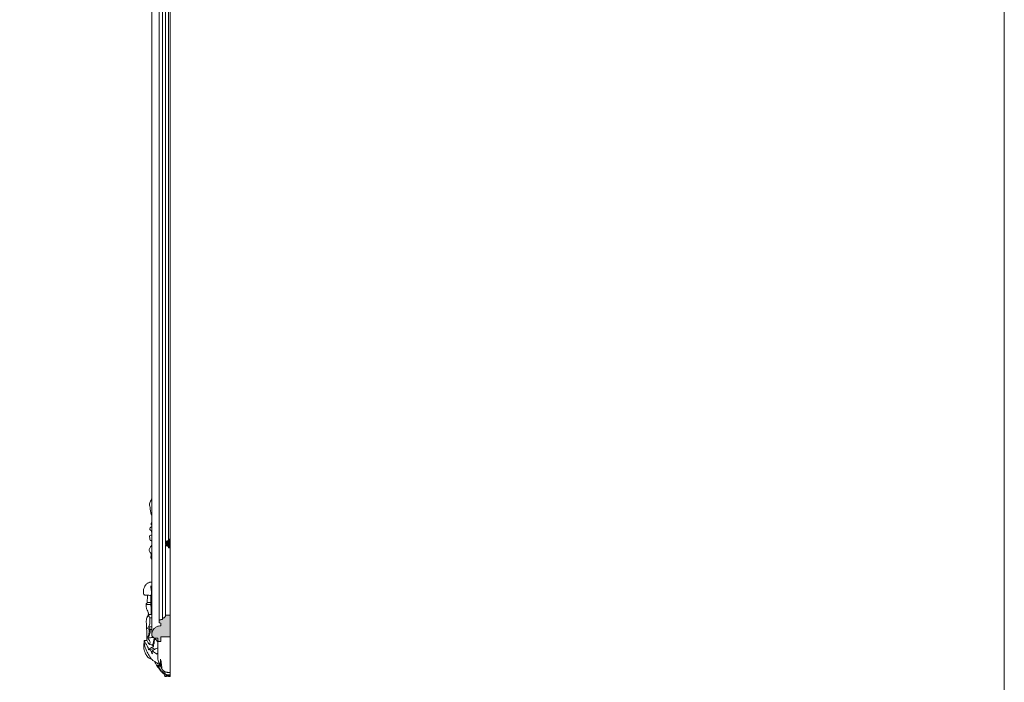
# Model space of a CAD drawing. Units: millimetres. Extents: x 5743 to 11315, y -3455 to -815.
# Drawn here: x 7202 to 8382, y -2402 to -1609 of the extents above; entities that cross this region are included whole.
import ezdxf

# ---------------------------------------------------------------- set-up
doc = ezdxf.new("R2010")
doc.units = ezdxf.units.MM
doc.layers.get('0').update_dxf_attribs({"lineweight": 13})
doc.layers.add('АИ_Деревянные конструкции', color=250, linetype='Continuous', lineweight=15)

msp = doc.modelspace()

# ---------------------------------------------------------------- hatches: boundary and pattern name
at = {"true_color": 0x595959}
h = msp.add_hatch(color=251, dxfattribs=at)
h.dxf.hatch_style = 1
edge = h.paths.add_edge_path()
edge.add_line((7382.570503556859, -2230.923784079491), (7382.570503556859, -2240.923784079491))
edge.add_line((7382.570503556859, -2240.923784079491), (7380.570503557419, -2240.923784079491))
edge.add_line((7380.570503557419, -2240.923784079491), (7380.570503557419, -2239.423784079491))
edge.add_arc((7380.585601940359, -2235.929120582835), 3.49469611211428, 90.24753978125239, 269.7524602187476, ccw=False)
edge.add_line((7380.570503557419, -2232.434457086179), (7380.570503557419, -2230.923784079491))
edge.add_line((7380.570503557419, -2230.923784079491), (7382.570503556859, -2230.923784079491))
at = {"lineweight": 0, "true_color": 0x595959}
h = msp.add_hatch(color=251, dxfattribs=at)
h.dxf.hatch_style = 1
edge = h.paths.add_edge_path()
edge.add_line((7382.570503556859, -2347.790198477276), (7371.570503556859, -2347.790198477276))
edge.add_line((7371.570503556859, -2347.790198477276), (7371.570503556859, -2353.290198477276))
edge.add_line((7371.570503556859, -2353.290198477276), (7369.089110500002, -2353.290198477276))
edge.add_arc((7369.040041551973, -2352.289133214761), 1.002267140773934, 182.2599023405751, 272.80620589261486, ccw=False)
edge.add_arc((7395.174201009636, -2352.116133937802), 27.13647927107808, 179.8504246595853, 180.4487203881746, ccw=False)
edge.add_line((7368.037814207948, -2352.045292009326), (7368.037814207948, -2349.290448725529))
edge.add_line((7368.037814207948, -2349.290448725529), (7365.17144438903, -2349.290448725529))
edge.add_arc((7365.21181410257, -2344.654821865779), 4.635802637797267, 217.4841926077527, 269.50104790437115, ccw=False)
edge.add_arc((7365.22148222067, -2344.642493172897), 4.65097866381083, 186.4636135202853, 217.5322323318451, ccw=False)
edge.add_arc((7365.221482220665, -2344.642493172901), 4.650978663805874, 175.4909809311291, 186.4636135202471, ccw=False)
edge.add_arc((7371.32100026007, -2345.329862750493), 10.78761854306901, 163.2557260744097, 174.3982713290804, ccw=False)
edge.add_arc((7371.385819213172, -2345.345974195926), 10.8543313847612, 139.5673374467979, 163.2728607297184, ccw=False)
edge.add_arc((7371.385819213167, -2345.345974195925), 10.85433138475715, 122.19647502077831, 139.567337446786, ccw=False)
edge.add_arc((7371.385819213173, -2345.345974195925), 10.8543313847606, 103.014602554705, 122.19647502080139, ccw=False)
edge.add_arc((7371.390084008613, -2345.371720244638), 10.88037664032721, 88.60450286881382, 103.00595187719591, ccw=False)
edge.add_line((7371.655060475923, -2334.494570649862), (7371.655060475923, -2331.494982584437))
edge.add_arc((7371.655060475925, -2329.299498346626), 2.195484237811797, 236.1013520414271, 269.99999999995254, ccw=False)
edge.add_arc((7371.655060475919, -2329.299498346626), 2.19548423780771, 208.9206063872302, 236.10135204155182, ccw=False)
edge.add_arc((7371.655060475924, -2329.299498346627), 2.195484237812309, 171.9796448065107, 208.9206063871509, ccw=False)
edge.add_arc((7371.655060475922, -2329.299498346627), 2.195484237810429, 130.6297991838398, 171.979644806504, ccw=False)
edge.add_arc((7371.655060475921, -2329.299498346628), 2.195484237810338, 90.87428006094382, 130.6297991838063, ccw=False)
edge.add_line((7371.621560737851, -2327.104269701128), (7373.605636554594, -2327.104014108816))
edge.add_line((7373.605636554594, -2327.104014108816), (7373.605636554594, -2325.365971550447))
edge.add_arc((7373.494918601494, -2321.651079710699), 3.71654138227477, 271.7071275317462, 292.3818065767421)
edge.add_arc((7373.480374039327, -2321.582913106775), 3.785131686742615, 292.1924811710924, 308.1027652289974)
edge.add_arc((7373.480374039341, -2321.582913106778), 3.785131686732189, 308.1027652288604, 333.6912145963767)
edge.add_arc((7373.480374039341, -2321.582913106783), 3.785131686730198, 333.6912145964384, 348.101939377702)
edge.add_arc((7373.480374039338, -2321.582913106779), 3.785131686733515, 348.1019393776634, 359.0632601529412)
edge.add_line((7377.264999861752, -2321.644794204334), (7382.570503556859, -2321.644794204334))
edge.add_line((7382.570503556859, -2321.644794204334), (7382.570503556859, -2347.790198477276))

# ---------------------------------------------------------------- linework, layer by layer
for p, q in [((7380.570503557419, -2240.923784079491), (7380.570503557419, -2239.423784079491)), ((7382.570503557419, -2240.923784079491), (7380.570503557419, -2240.923784079491)), ((7382.570503556859, -2247.729701633052), (7382.570503556859, -2395.150071991158))]:
    msp.add_line(p, q)
for points in [[(7382.570503556859, -906.3719053480731), (7382.570503556859, -2395.150071991158)], [(7360.570689409628, -2344.684071532284), (7360.617478039871, -1040.925409944228)], [(7369.459576238129, -2329.299489831632), (7369.464520061128, -1055.758660090566)], [(7373.605636554594, -2325.365971550447), (7373.605636554594, -1059.544932923708)], [(7377.090905828247, -2235.929120582834), (7377.090905828247, -1138.153772778274)], [(7380.570503557419, -1143.14843627493), (7380.570503557419, -2230.923784079491)], [(7377.264999861752, -2321.644794204334), (7377.264999861752, -2237.018387653656)]]:
    msp.add_lwpolyline(points)
msp.add_lwpolyline([(7382.570503556859, -2230.923784079491), (7382.570503556859, -2240.923784079491), (7380.570503557419, -2240.923784079491), (7380.570503557419, -2239.423784079491, -0.9956889218387096), (7380.570503557419, -2232.434457086179), (7380.570503557419, -2230.923784079491), (7382.570503556859, -2230.923784079491)], format="xyb", close=True)
at = {"lineweight": 0}
msp.add_lwpolyline([(7382.570503556859, -2347.790198477276), (7371.570503556859, -2347.790198477276), (7371.570503556859, -2353.290198477276), (7369.089110500002, -2353.290198477276, -0.4170090047796781), (7368.038553938394, -2352.328655124187, -0.002610563521467636), (7368.037814207948, -2352.045292009326), (7368.037814207948, -2349.290448725529), (7365.17144438903, -2349.290448725529, -0.2309456575097235), (7361.533206143413, -2347.475904916565, -0.1363989910396613), (7360.600067286063, -2345.166064116911, -0.04791375680346504), (7360.584898470964, -2344.276851732167, -0.04865686921626387), (7360.990775038494, -2342.22194371965, -0.1038053187664188), (7363.123841787641, -2338.306354971122, -0.07594016275611817), (7365.60236861212, -2336.160757325575, -0.08389269267439614), (7368.94143054127, -2334.770461261279, -0.06292101477400015), (7371.655060475923, -2334.494570649862), (7371.655060475923, -2331.494982584437, -0.1489989219803375), (7370.430582882146, -2331.121806130951, -0.1191575740355965), (7369.733373632315, -2330.36122840346, -0.162595916627866), (7369.481051229092, -2328.993173628114, -0.1824062985710077), (7370.22542915288, -2327.633273476254, -0.1752272715639158), (7371.621560737851, -2327.104269701128), (7373.605636554594, -2327.104014108816), (7373.605636554594, -2325.365971550447, 0.09045581193282927), (7374.910091266573, -2325.08764284473, 0.06953344890255335), (7375.81607983624, -2324.561453070626, 0.1121169391179162), (7376.873436039638, -2323.260516202877, 0.06296164830743019), (7377.184185821591, -2322.36329773474, 0.04786428651096654), (7377.264999861752, -2321.644794204334), (7382.570503556859, -2321.644794204334)], format="xyb", close=True, dxfattribs=at)
for points, knots in [([(7360.574606947554, -2202.777054688665), (7360.391724796853, -2202.244721474167), (7359.251988810956, -2198.885920936282), (7359.082582418694, -2193.71593728934), (7357.230004193916, -2187.475351379605), (7359.967966641329, -2184.291476082164), (7360.519202525964, -2182.747466167377), (7360.574874927075, -2182.57101837036)], [14.57548234231957, 14.57548234231957, 14.57548234231957, 14.57548234231957, 16.36899063282319, 25.90438414698998, 32.09060454204397, 36.77717633221278, 37.37883614561601, 37.37883614561601, 37.37883614561601, 37.37883614561601]), ([(7360.531776540898, -2220.78807364577), (7359.57373221028, -2220.360888587976), (7357.991594375508, -2219.216142352208), (7358.563109465216, -2217.105440420844), (7359.987371801395, -2216.06791286507), (7360.883076841488, -2215.657654075203)], [0, 0, 0, 0, 2.351690210843995, 4.40361444723864, 6.624526379442788, 6.624526379442788, 6.624526379442788, 6.624526379442788]), ([(7360.574455708182, -2214.180716707069), (7360.313741422415, -2213.890642925844), (7359.17557117029, -2212.87105149521), (7360.020130890607, -2211.706320440027), (7360.574499837712, -2210.853287598331)], [1.694130958116227, 1.694130958116227, 1.694130958116227, 1.694130958116227, 2.76504481761742, 5.586394798621509, 5.586394798621509, 5.586394798621509, 5.586394798621509]), ([(7360.574203538046, -2233.194700200861), (7359.961421680731, -2232.725150625239), (7357.825368498921, -2231.686832368374), (7358.797709703471, -2229.311474849597), (7357.164921369003, -2226.982265936156), (7359.403718403562, -2226.119372031576), (7360.268239914112, -2225.667755408026), (7360.57430629287, -2225.446841625855)], [35.18148550426981, 35.18148550426981, 35.18148550426981, 35.18148550426981, 37.17152147969449, 40.03257206158588, 42.79687922138562, 43.95849807804211, 44.90794976697219, 44.90794976697219, 44.90794976697219, 44.90794976697219]), ([(7360.574349108185, -2222.218506562834), (7360.557588472293, -2222.154768768357), (7360.44748609242, -2221.668528495605), (7360.509938858282, -2221.201221203253), (7360.531776540898, -2220.78807364577)], [48.64222882655912, 48.64222882655912, 48.64222882655912, 48.64222882655912, 48.84971455201428, 50.23119374613122, 50.23119374613122, 50.23119374613122, 50.23119374613122]), ([(7360.573918101414, -2254.71702483835), (7360.222839025391, -2254.183985167182), (7359.203244348282, -2252.848485197779), (7360.32324633628, -2250.316995642522), (7360.13797919836, -2247.724461438909), (7356.655631517464, -2244.647053425596), (7358.16799557838, -2241.42177174415), (7360.149016879932, -2238.612276306236), (7360.574140870169, -2237.919946611797)], [10.76198341230511, 10.76198341230511, 10.76198341230511, 10.76198341230511, 12.64151854146082, 15.58716573888428, 19.13939969488964, 20.98627225927891, 27.50979429030056, 29.68610539771, 29.68610539771, 29.68610539771, 29.68610539771]), ([(7359.667202166847, -2298.061718586561), (7359.184161590654, -2298.072614050606), (7357.8499447333, -2298.083580908104), (7355.851166037743, -2297.869303127486), (7354.050432292903, -2297.825993621275), (7352.815803397256, -2297.761141952811), (7351.966788374613, -2297.621826893602), (7351.086633513265, -2296.940228187165), (7350.601217714802, -2295.439683180513), (7350.51491545994, -2293.40849360376), (7350.87090904861, -2290.937261393422), (7351.733861920466, -2288.182601019589), (7353.284732532089, -2285.308874772671), (7355.232092739303, -2283.718395286815), (7356.912675863225, -2282.819235436703), (7357.711655304773, -2282.522643752402), (7358.318129092067, -2282.378692069482), (7358.703066062893, -2282.311262890514), (7359.028563934478, -2282.272681412241), (7359.259055615241, -2282.254410339743), (7359.373015664629, -2282.247490634154), (7359.443788428673, -2282.243868161664), (7359.565787671045, -2282.238577270223), (7359.702348157598, -2282.233267796822), (7359.866089948946, -2282.227647405499), (7360.572930912128, -2282.224916746035), (7359.969959146938, -2282.224437020388)], [0, 0, 0, 0, 0.789121010706026, 2.214642114026315, 3.478971097847962, 4.050038571759079, 4.509019901288223, 5.072310399599091, 5.908676377852165, 6.792045243743607, 8.082605159039248, 9.60132988797031, 11.18094895482316, 13.17046947251132, 13.78255506408193, 14.39464065565255, 14.61178862181083, 14.82893658796911, 15.0460845541274, 15.15465853720654, 15.20894552874611, 15.23608902451589, 15.26323252028568, 15.5270836364256, 15.79093475256552, 15.84477372181652, 15.84477372181652, 15.84477372181652, 15.84477372181652]), ([(7359.489736929469, -2286.535418322155), (7359.479264980271, -2286.977575849052), (7359.489579827527, -2288.184362133057), (7359.742253753959, -2289.963052455359), (7360.087844428772, -2292.034299343319), (7360.284387334375, -2293.913978381735), (7360.405269188637, -2295.587810500263), (7360.191241880684, -2296.939403343553), (7359.878142740212, -2297.686367926086), (7359.667202166847, -2298.061718586561)], [0, 0, 0, 0, 0.6569190653093664, 1.788475580849621, 2.667346077661322, 3.783629975649294, 4.600577903916532, 5.147279471113314, 5.802629602075958, 5.802629602075958, 5.802629602075958, 5.802629602075958]), ([(7355.856081293014, -2297.901147375158), (7355.746309816574, -2298.663136857891), (7355.514502568525, -2300.501252670803), (7355.348711766028, -2302.802753220219), (7355.229085631368, -2304.964462425734), (7355.362296004279, -2306.042871198735), (7355.483395358542, -2306.65087522263)], [0, 0, 0, 0, 1.148306514901588, 2.758958104332352, 3.431895862376159, 4.360420151457847, 4.360420151457847, 4.360420151457847, 4.360420151457847]), ([(7359.466958953764, -2298.065812061429), (7359.454509993508, -2300.787068079258), (7359.438656834556, -2303.687647075106), (7359.455635688128, -2306.841190229679), (7359.438469904029, -2307.577860047835), (7359.551412592236, -2308.784349552517), (7359.76479898748, -2311.034751946416), (7359.922324599776, -2313.965611878107), (7359.981307118995, -2316.898347271316), (7359.794846095718, -2318.858579344646), (7359.757880326548, -2320.077283987495), (7359.757674053382, -2320.649825338856), (7359.760501194212, -2320.875487338731)], [0, 0, 0, 0, 4.041672213397511, 4.307317201009015, 4.684401184741136, 5.134744908507287, 6.106129018439836, 8.046122257392568, 9.494606683388474, 10.45475078474212, 10.96981344729319, 11.30499921061058, 11.30499921061058, 11.30499921061058, 11.30499921061058]), ([(7355.483395358542, -2306.65087522263), (7355.339162974104, -2306.811245329417), (7355.01013975726, -2307.170787047478), (7354.49775434549, -2307.636785206219), (7353.929963240347, -2308.281851485752), (7353.839464865132, -2309.481103899359), (7353.879082108744, -2311.104747685326), (7354.148896307664, -2313.009466322528), (7354.89520582669, -2314.944488305318), (7355.682330509191, -2316.570704534062), (7356.398514684914, -2318.045961190624), (7356.689670086476, -2319.535694644024), (7356.616452302316, -2320.53503015577), (7356.499325143386, -2321.084456690419)], [0, 0, 0, 0, 0.3507073906168252, 0.7921308081550584, 1.168666961603466, 1.709285403120714, 2.478010923800962, 3.622876052061094, 4.531103129809555, 5.641078509768344, 6.42759585859355, 7.041554786454929, 7.882890775147066, 7.882890775147066, 7.882890775147066, 7.882890775147066]), ([(7353.894166492979, -2308.889574889115), (7354.78689928739, -2308.900077971517), (7356.616888146351, -2308.911585454241), (7358.554816388592, -2308.903883548315), (7359.562044236534, -2308.895185226566)], [0, 0, 0, 0, 1.638023356483533, 3.287222427491058, 3.287222427491058, 3.287222427491058, 3.287222427491058]), ([(7356.499325143386, -2321.084456690419), (7356.471010868672, -2321.092070803077), (7356.402946479257, -2321.127090683374), (7356.359351404199, -2321.299821763734), (7356.369135705323, -2321.587422244437), (7356.345524346116, -2322.21330540812), (7355.909500533175, -2322.969190602447), (7355.21599658812, -2323.820049821986), (7354.614282798348, -2325.160358904728), (7354.272623426104, -2326.87128352694), (7354.096347680623, -2328.697385025761), (7354.113346004333, -2330.438531635663), (7354.249597786767, -2332.201950530474), (7354.283711964143, -2333.932651529529), (7354.354553420393, -2335.5470912484), (7354.37211626828, -2336.952768180697), (7354.47562532039, -2338.29853210363), (7354.641017981025, -2339.746440486804), (7354.677305965028, -2341.267898895705), (7354.683723307093, -2342.893877058002), (7354.842808890846, -2344.597154714378), (7354.973335823472, -2346.488953853724), (7354.939778275066, -2348.203956666626), (7354.69331645996, -2349.717665132626), (7354.63976744357, -2350.862837790775), (7354.615574453752, -2351.61858261092), (7354.611506218882, -2351.888395970609)], [0, 0, 0, 0, 0.05081628872832029, 0.1193994492010691, 0.2471647747981755, 0.485561921026248, 1.030437121493364, 1.541577629831775, 2.266130905821536, 3.256014998015501, 4.143532807999482, 4.99178693285948, 5.836198511976547, 6.773625325799713, 7.56170816370043, 8.237573389499929, 8.860479933275197, 9.56801862556203, 10.40727561560475, 11.11829318080813, 11.98172194565467, 12.95022014111561, 13.93873619539114, 14.51497459641555, 15.23783643558598, 15.63863233751255, 15.63863233751255, 15.63863233751255, 15.63863233751255]), ([(7356.40209153998, -2321.160325119264), (7356.599192293461, -2321.536613146329), (7356.999687663307, -2322.293557914247), (7357.684772260212, -2323.506033927936), (7358.138225687542, -2324.369868465082), (7358.386960731468, -2324.851647467361)], [0, 0, 0, 0, 0.6570686867327767, 1.323331455998285, 2.152137365118898, 2.152137365118898, 2.152137365118898, 2.152137365118898]), ([(7359.969446166046, -2320.903919676069), (7359.899770156246, -2320.892866415579), (7359.33985144667, -2320.815862305064), (7358.151287545921, -2320.896260593661), (7357.085509146929, -2320.986729492214), (7356.499325143386, -2321.084456690419)], [1.722284778087911, 1.722284778087911, 1.722284778087911, 1.722284778087911, 1.836822949371836, 2.643149056300394, 3.679072934414529, 3.679072934414529, 3.679072934414529, 3.679072934414529]), ([(7356.54784694511, -2335.741161256608), (7356.976824891362, -2336.025977179455), (7357.766759815326, -2336.75335471171), (7358.70381551163, -2338.33411823398), (7358.942867471238, -2340.904655727066), (7358.355919913201, -2343.969869706606), (7357.420934511678, -2347.086068319966), (7356.2767528122, -2348.626295508007), (7355.778263718736, -2349.180395363035)], [0, 0, 0, 0, 0.8610172108772723, 1.71150058187468, 2.752789254613288, 4.584936881016687, 6.356228065162732, 7.565066021497868, 7.565066021497868, 7.565066021497868, 7.565066021497868]), ([(7358.386960731468, -2324.851647467361), (7358.290351955633, -2325.485445289744), (7358.113363978564, -2327.143524765137), (7358.174086951074, -2329.607078944291), (7358.506446828846, -2332.337921277823), (7357.646508296477, -2334.407461550516), (7356.859156316323, -2335.420174784643), (7356.54784694511, -2335.741161256608)], [0, 0, 0, 0, 0.9552293636284345, 2.471082248613895, 3.667380136391112, 4.969147627686844, 5.692619486408567, 5.692619486408567, 5.692619486408567, 5.692619486408567]), ([(7354.432431530555, -2337.706024184378), (7354.465328820394, -2337.518175525827), (7354.645933138314, -2336.972520771023), (7355.616544880593, -2337.092539930468), (7356.476350288258, -2337.880081503593), (7357.386131539593, -2338.800824459905), (7357.77723438983, -2340.38493168115), (7357.538312627881, -2342.405882538871), (7357.182806174495, -2344.697009783079), (7356.452810050994, -2346.760609070561), (7355.853692693212, -2347.784990259285), (7355.53064147381, -2348.24598232344)], [0, 0, 0, 0, 0.2852836474922958, 0.758856126690477, 1.422972064052291, 2.274137139818278, 2.740303163773404, 3.805115213043739, 5.25599529185056, 6.199919789597786, 7.09471404251369, 7.09471404251369, 7.09471404251369, 7.09471404251369]), ([(7351.821577587963, -2355.784742087771), (7351.713075628528, -2355.784423876009), (7351.556479562476, -2355.811995546031), (7351.323440992908, -2355.81327221428), (7351.156509249822, -2356.076713826301), (7351.060798323399, -2356.711166895011), (7350.945501264714, -2357.938701232078), (7351.004769698075, -2359.847111599436), (7351.309253028025, -2362.227395292411), (7352.056482246566, -2365.029392733022), (7352.996574033989, -2367.706693194577), (7354.512586002473, -2370.060493080675), (7355.907088357801, -2371.980852790078), (7357.546189658618, -2373.445385047084), (7359.221249719745, -2374.170268941262), (7360.271516298564, -2374.650913558383), (7360.827533847578, -2374.878266295068)], [0, 0, 0, 0, 0.2048882499362152, 0.3061628687622203, 0.4183260337247945, 0.6667315337642221, 1.262120193754313, 2.252616696030253, 3.490856011129693, 4.830591518720386, 6.642965695512434, 7.799904775275639, 9.285732061443634, 10.43853216784757, 11.34044852393514, 12.28679885642478, 12.28679885642478, 12.28679885642478, 12.28679885642478]), ([(7354.611506218882, -2351.888395970609), (7354.37715409482, -2351.919221607159), (7353.730134242678, -2351.984753815478), (7352.944904314596, -2352.038203655152), (7352.264273558778, -2351.984202308375), (7351.878879048769, -2352.039100922432), (7351.555240566739, -2352.350321597604), (7351.520560108847, -2352.941296346154), (7351.598492423762, -2354.101428158965), (7351.840165152082, -2356.146781882871), (7352.418860832879, -2358.984878534383), (7353.350843167622, -2361.839230987001), (7354.458161561901, -2364.659115335247), (7356.356838534643, -2368.241126555624), (7358.365113637023, -2371.900239240588), (7360.568956095723, -2374.709543294391), (7362.105047867803, -2376.039686564006), (7364.18714175487, -2377.077311595076), (7366.085625450081, -2378.447316580583), (7367.637888202671, -2379.731056193157), (7368.630081985228, -2380.076330566264), (7369.95817590759, -2380.545898169643), (7370.770912028211, -2381.345920438658), (7371.194671834479, -2381.982959113331)], [0, 0, 0, 0, 0.4273398427541276, 1.184878972795107, 1.45129918930324, 1.707208232357081, 1.900720109251539, 2.160743402332901, 2.526456971181288, 3.661175336615124, 5.204394212588386, 6.878280314876109, 8.231398114119498, 9.855372669709308, 13.19203916431775, 14.67359342640908, 15.33156745722912, 16.29392521449791, 18.15522949402794, 18.74764400016603, 19.23697808413158, 19.6798008801681, 20.81116618576565, 20.81116618576565, 20.81116618576565, 20.81116618576565]), ([(7351.803053171303, -2352.567882286387), (7352.418044957563, -2353.80091910621), (7353.606033214006, -2356.199192834918), (7355.584131729656, -2358.922487136385), (7356.556034008254, -2361.3606024182), (7356.709290296416, -2362.645106721378), (7356.729795203317, -2363.135164703052)], [0, 0, 0, 0, 2.16785747181935, 4.192928662482317, 5.373096162137355, 6.10180671822926, 6.10180671822926, 6.10180671822926, 6.10180671822926]), ([(7354.611506218882, -2351.888395970609), (7355.142302745224, -2352.924509342539), (7356.233024504812, -2354.741781778021), (7357.552471555913, -2356.3744829382), (7358.198418671907, -2357.072610167439)], [0, 0, 0, 0, 1.814886870667348, 3.319723310082153, 3.319723310082153, 3.319723310082153, 3.319723310082153]), ([(7355.778263718736, -2349.180395363035), (7356.843890505608, -2349.055994836455), (7358.843541964727, -2348.825828281635), (7360.989771939277, -2348.589072349524), (7361.993782899835, -2348.480983565134)], [0, 0, 0, 0, 1.900314812436533, 3.460684707126421, 3.460684707126421, 3.460684707126421, 3.460684707126421]), ([(7355.778263718736, -2349.180395363035), (7356.277168830899, -2349.669865406367), (7357.092693515073, -2350.65662379095), (7358.195553548596, -2352.254172532573), (7358.73994773123, -2354.461704752793), (7358.513187583087, -2356.146868480784), (7358.198418671907, -2357.072610167439)], [0, 0, 0, 0, 1.14544011568024, 2.042527160402022, 2.990819632798765, 4.464654517805212, 4.464654517805212, 4.464654517805212, 4.464654517805212]), ([(7356.729795203317, -2363.135164703052), (7357.108523439148, -2362.714337669344), (7358.171888613617, -2361.714889332954), (7359.978704378767, -2360.621475736966), (7361.506544758931, -2360.225853416309), (7362.161995655018, -2360.125214582236)], [0, 0, 0, 0, 0.9087333386901247, 2.351237404983282, 3.371246911698643, 3.371246911698643, 3.371246911698643, 3.371246911698643]), ([(7363.859805613165, -2349.230906817044), (7363.849724849444, -2349.30072784603), (7363.771784365448, -2349.82699821284), (7363.58040774931, -2350.76129760323), (7362.854344059333, -2352.156471127982), (7362.650812593167, -2353.905930088405), (7362.473169216903, -2355.778482959325), (7361.941624886362, -2356.85700277971), (7361.660146634285, -2357.313879969126)], [12.73752519825061, 12.73752519825061, 12.73752519825061, 12.73752519825061, 12.84211892886322, 13.52588330477524, 14.14205058540547, 15.15795982285961, 16.10977378669255, 16.91784730054453, 16.91784730054453, 16.91784730054453, 16.91784730054453]), ([(7361.660146634285, -2357.313879969126), (7361.685650773992, -2357.780819246682), (7361.793573212317, -2358.731999984151), (7362.018174887564, -2359.661135037133), (7362.161995655018, -2360.125214582236)], [0, 0, 0, 0, 0.6946372113710528, 1.418589791536216, 1.418589791536216, 1.418589791536216, 1.418589791536216]), ([(7362.161995655018, -2360.125214582236), (7362.462173696493, -2359.256309748543), (7362.927024869716, -2357.689691182386), (7363.370835685337, -2355.631118613757), (7363.593044450618, -2354.047380923379), (7363.660077788774, -2352.691751047262), (7363.929319257031, -2351.615707276479), (7364.278646768749, -2350.534304649791), (7365.341881328894, -2350.543635808493), (7366.190121253871, -2351.316517630157), (7366.899345051525, -2352.514278977171), (7367.534461569752, -2353.344262455277), (7367.850149580196, -2353.775206124777)], [0, 0, 0, 0, 1.370750964905565, 2.428760176134899, 3.122159420034628, 3.753039033081248, 4.412690346744004, 4.85265788854896, 5.211731511561106, 5.732740625280544, 6.484007120471418, 7.273434939915788, 7.273434939915788, 7.273434939915788, 7.273434939915788]), ([(7367.832822416536, -2349.290448725529), (7367.839451476457, -2353.316700220943), (7367.89887562661, -2355.665389894447), (7367.826753795764, -2360.470256529899), (7367.994666032251, -2366.291716097042), (7367.956355884709, -2370.635293250312), (7367.907435995565, -2373.434562170512), (7368.181932652255, -2376.119310110189), (7369.280787940812, -2378.583823722025), (7370.375120291485, -2380.345734205146), (7371.182922434598, -2381.211347592465), (7371.843880855808, -2381.472812503594), (7372.201618325043, -2381.502418219539), (7372.358473205006, -2381.496779153523)], [2.039313789730419, 2.039313789730419, 2.039313789730419, 2.039313789730419, 2.379907964470696, 5.528795073741019, 9.173610750852498, 11.02876029586711, 11.97790306147127, 13.33468207144183, 14.99846817182901, 15.9133592430779, 16.41335223966207, 16.70335452155019, 16.93311503437421, 16.93311503437421, 16.93311503437421, 16.93311503437421]), ([(7356.729795203317, -2363.135164703052), (7356.954804649866, -2363.024277403279), (7357.543873067943, -2362.841892520191), (7358.17224824969, -2362.957486654033), (7358.514030042146, -2363.100071372386)], [0, 0, 0, 0, 0.4251096344540795, 1.035839242007357, 1.035839242007357, 1.035839242007357, 1.035839242007357]), ([(7358.514030042146, -2363.100071372386), (7359.575794052214, -2362.652633199791), (7361.207558276486, -2362.133786242119), (7362.984135944875, -2361.812641923361), (7363.543072625018, -2361.732488000401)], [0, 0, 0, 0, 1.900239537387589, 2.740896480109069, 2.740896480109069, 2.740896480109069, 2.740896480109069]), ([(7358.514030042146, -2363.100071372386), (7358.820587464927, -2363.571029551351), (7359.443716424126, -2364.561663765298), (7360.118198662532, -2366.331705701035), (7360.921024015506, -2367.356122820463), (7361.383493506086, -2367.860203790598)], [0, 0, 0, 0, 0.8682218780662085, 1.78839802264618, 2.830578114236382, 2.830578114236382, 2.830578114236382, 2.830578114236382]), ([(7361.383493506086, -2367.860203790598), (7361.238788787721, -2367.458718853155), (7360.979138925295, -2366.74816115794), (7360.717793502003, -2365.931914832757), (7360.472331451065, -2365.323665925583), (7360.891681773968, -2364.846179184446), (7361.813183836935, -2365.06326371477), (7363.233292287137, -2365.791475815893), (7364.908834315038, -2367.061920720296), (7366.161257343121, -2368.062690194471), (7366.668762930231, -2368.501641035311)], [0, 0, 0, 0, 0.6380097843948783, 1.10663146121155, 1.357847156327783, 1.491585695131221, 1.985386150018489, 2.633566153577003, 4.019751421781118, 5.007932790727586, 5.007932790727586, 5.007932790727586, 5.007932790727586]), ([(7360.609839047478, -2365.18035030256), (7361.034880753481, -2364.731312105523), (7362.050148516793, -2363.797671529753), (7363.932352384496, -2362.672899286189), (7365.97020892492, -2361.717406633375), (7367.254224822531, -2361.056448483885), (7367.832988546879, -2360.761906871548)], [0, 0, 0, 0, 0.9514499603747614, 2.109325408414503, 3.282324799345369, 4.234947568558116, 4.234947568558116, 4.234947568558116, 4.234947568558116]), ([(7366.668762930231, -2368.501641035311), (7366.797653621974, -2368.319709051704), (7367.168607105881, -2367.90353362554), (7367.659696797562, -2367.616546948676), (7367.968169094433, -2367.497351084204)], [0, 0, 0, 0, 0.3295586803882906, 0.8145701335651914, 0.8145701335651914, 0.8145701335651914, 0.8145701335651914]), ([(7376.77125154335, -2395.20788060933), (7376.674553803407, -2395.106961825238), (7376.404810687372, -2394.784351663751), (7376.077394776918, -2393.914629952753), (7375.684125560716, -2392.742717283032), (7374.771522195251, -2391.760493841437), (7373.760194519235, -2390.930791306906), (7372.676309479206, -2389.969529672205), (7371.290466003973, -2388.455535447135), (7370.316617579874, -2387.014061600062), (7369.326877553753, -2385.650526825855), (7368.268412351374, -2384.628659513995), (7366.942622569759, -2382.705180003145), (7365.577993460834, -2380.121603511689), (7364.609432776071, -2378.166566329593), (7364.145053164326, -2377.145271596768)], [0, 0, 0, 0, 0.2061588218512525, 0.614437172682911, 1.364608626130965, 2.018478515510787, 2.553181715645565, 3.2965374656815, 4.149179465955131, 5.573823582460413, 5.864577212755989, 6.636881851635929, 7.732101602118369, 9.299835363837987, 10.96212227263917, 10.96212227263917, 10.96212227263917, 10.96212227263917]), ([(7369.779336696223, -2382.473272086523), (7369.547930542694, -2382.355934961371), (7368.997957702666, -2382.094986358331), (7368.25578934355, -2381.806656564826), (7367.674292379086, -2381.605050553167), (7367.298489934909, -2381.683992966269), (7367.218875167846, -2381.945737782632), (7367.197802522218, -2382.175208279672), (7367.23091490862, -2382.355534075788), (7367.261090646347, -2382.623483972466), (7367.454836938525, -2383.073032809245), (7367.983288853275, -2383.649838290691), (7368.314362548901, -2384.156618897187), (7368.502955895916, -2384.435238230527)], [0, 0, 0, 0, 0.3809371580168345, 0.8917552780867697, 1.172087753264146, 1.273041719925532, 1.405337542525309, 1.530089322151231, 1.622376691884368, 1.674491480824698, 1.930802169471659, 2.326528911399781, 2.823971419787347, 2.823971419787347, 2.823971419787347, 2.823971419787347]), ([(7368.086939829036, -2382.998907994914), (7368.318918477138, -2382.903651019123), (7368.833708687804, -2382.708518039991), (7369.606428615729, -2382.53362404335), (7370.238394334729, -2382.332891206916), (7370.708746293762, -2382.178558689511), (7370.940355701865, -2382.073944156392), (7371.056757612625, -2382.01596176896)], [0, 0, 0, 0, 0.3678683904811849, 0.8053371246662722, 1.15847028449864, 1.339648919694118, 1.530565872974164, 1.530565872974164, 1.530565872974164, 1.530565872974164]), ([(7369.381777659097, -2385.764115877286), (7369.221868371629, -2385.484039740807), (7368.922791161041, -2384.962158441794), (7368.538600619866, -2384.291269576867), (7368.18215707984, -2383.679603087191), (7368.100915488436, -2383.25069182568), (7368.086939829036, -2382.998907994914)], [0, 0, 0, 0, 0.4773093069126056, 0.8896977698084203, 1.145904541532858, 1.520414101257163, 1.520414101257163, 1.520414101257163, 1.520414101257163]), ([(7371.360472906794, -2382.578789240537), (7370.999762147063, -2382.668018691969), (7370.112762015278, -2382.86070401731), (7369.213275827542, -2382.990760154927), (7368.680272181062, -2383.04556683476)], [0, 0, 0, 0, 0.5443935413870217, 1.328851273486691, 1.328851273486691, 1.328851273486691, 1.328851273486691]), ([(7368.680272181062, -2383.04556683476), (7368.68898388386, -2383.113759206555), (7368.735792681489, -2383.364222015412), (7369.031163821875, -2383.827594798593), (7369.627576635028, -2384.789269088352), (7370.610777502437, -2386.358221088532), (7372.134668681674, -2388.285700422056), (7373.451981064811, -2390.052105663207), (7374.714370488835, -2391.091176302074), (7375.318079888593, -2391.969445345948), (7375.566486345791, -2392.580075628589), (7375.657287747819, -2392.901996833238)], [0, 0, 0, 0, 0.1020792775336032, 0.3748032310456763, 0.7979178462719906, 1.786018438273516, 3.103557301565457, 4.43185364006345, 5.022361964212869, 5.495016318040156, 5.991266725497945, 5.991266725497945, 5.991266725497945, 5.991266725497945]), ([(7371.46175000776, -2380.762533634822), (7371.282289688179, -2379.937727223378), (7371.043224220526, -2378.350651762388), (7370.941617737886, -2376.223053187582), (7371.058403446224, -2374.944588741451), (7371.130652211987, -2374.426266751253)], [0, 0, 0, 0, 1.252856616511227, 2.377743933364613, 3.15478869685131, 3.15478869685131, 3.15478869685131, 3.15478869685131]), ([(7371.130652211987, -2374.426266751253), (7371.409745812494, -2375.38925156935), (7372.006643841649, -2377.718921659988), (7372.221158842973, -2380.756017981439), (7372.589774952196, -2383.048222665996), (7372.629573699332, -2384.185539278707), (7372.687219378919, -2384.733852272302), (7372.740125676, -2385.05278946466), (7372.625092524357, -2385.199707660441), (7372.422764347395, -2385.131374229433), (7372.281390422044, -2384.949276863559), (7371.995085892731, -2384.467556305477), (7371.660455583742, -2383.624111360464), (7371.289823374753, -2382.387974967069), (7371.108213991794, -2381.491083293716), (7371.036101290831, -2381.017282952751)], [0, 0, 0, 0, 1.487435021260129, 3.556418812319769, 4.507179244274642, 4.93513679396488, 5.237361376753989, 5.338315343415372, 5.398155704015711, 5.472267118588693, 5.603391788507699, 5.740251929207499, 6.298701679472297, 6.94257352117998, 7.654137204478094, 7.654137204478094, 7.654137204478094, 7.654137204478094]), ([(7372.094875305438, -2384.62124821042), (7372.243803251304, -2384.943049968854), (7372.608467389566, -2385.659675420907), (7373.198848121507, -2386.625230244447), (7373.825698942686, -2387.463310687981), (7374.307282811691, -2388.080678273976), (7374.652284671871, -2388.382000031098), (7374.79622181718, -2388.495725043499)], [0, 0, 0, 0, 0.5253129572387365, 1.189899573503588, 1.67066647617735, 2.072465045913461, 2.342507123396723, 2.342507123396723, 2.342507123396723, 2.342507123396723]), ([(7374.79622181718, -2388.495725043499), (7374.956574386231, -2388.92479074957), (7375.272291126441, -2389.806427190182), (7375.562945422143, -2390.696413173788), (7375.704829812816, -2391.153042699609)], [0, 0, 0, 0, 0.6791059530847572, 1.388384235515533, 1.388384235515533, 1.388384235515533, 1.388384235515533]), ([(7374.79622181718, -2388.495725043499), (7375.17631596602, -2388.815189911061), (7375.967768331057, -2389.350067201214), (7377.129259510601, -2389.969290445529), (7378.417839003652, -2390.143999625272), (7380.185476984274, -2390.295570363016), (7381.621978062298, -2390.400076105988), (7382.570503556859, -2390.449282074078)], [0, 0, 0, 0, 0.7312269386031468, 1.404890373148727, 1.90308745744843, 2.618227496042102, 4.008623092533226, 4.008623092533226, 4.008623092533226, 4.008623092533226]), ([(7375.704829812816, -2391.153042699609), (7375.863530667788, -2391.235948555393), (7376.321511569999, -2391.514137916838), (7376.824442549789, -2392.015891945142), (7377.28260265503, -2392.619840289131), (7377.986347644079, -2392.985664146626), (7378.916294684945, -2393.128996307948), (7380.231383248525, -2393.194851342251), (7381.438646540182, -2393.28529619697), (7382.311002917717, -2393.281660862233), (7382.570503556859, -2393.27772619997)], [0, 0, 0, 0, 0.2629248061814323, 0.7834300024377476, 1.038031617874719, 1.373013052523977, 1.911765965543125, 2.405599660114752, 3.302186607208737, 3.682094619466001, 3.682094619466001, 3.682094619466001, 3.682094619466001]), ([(7382.570503556859, -2395.150071991158), (7382.147391784309, -2395.140571251262), (7381.281614190744, -2395.107475173001), (7379.915014058564, -2394.948732639888), (7378.620948339425, -2394.879132409267), (7377.561240252287, -2395.091476597028), (7377.003419594081, -2395.171750222964), (7376.77125154335, -2395.20788060933)], [0, 0, 0, 0, 0.6195215584607546, 1.266319015011522, 2.01764964061991, 2.499338262589641, 2.843401563996597, 2.843401563996597, 2.843401563996597, 2.843401563996597]), ([(7377.18042667537, -2392.462226746128), (7377.28499809154, -2392.669126599912), (7377.50033032023, -2393.05927586968), (7377.820337307856, -2393.57549930059), (7378.046963848114, -2393.875025232253), (7378.148358041728, -2394.000530759698)], [0, 0, 0, 0, 0.3433043830793103, 0.6592946355098362, 0.8975694617691574, 0.8975694617691574, 0.8975694617691574, 0.8975694617691574]), ([(7378.148358041728, -2394.000530759698), (7378.331673663268, -2393.992846410089), (7378.690007338226, -2393.981447054768), (7379.317958625446, -2393.969293312911), (7380.044694773425, -2393.986419688378), (7380.905960383328, -2394.079639916104), (7381.754458591697, -2394.100273440161), (7382.319362699074, -2394.144847454871), (7382.570503556859, -2394.165412819279)], [0, 0, 0, 0, 0.2685842554710235, 0.5247743657991025, 0.9194067989187205, 1.331608720883051, 1.792116824418578, 2.161009311352638, 2.161009311352638, 2.161009311352638, 2.161009311352638])]:
    msp.add_open_spline(points, degree=3, knots=knots)
msp.add_rational_spline([(7382.570503556859, -2247.729701633052), (7382.570500605374, -2247.729701493664), (7382.570497653889, -2247.729701354279), (7382.570494702404, -2247.729701214893)], [1, 0.9999999850441667, 0.9999999700883488, 0.9999999551325466], degree=3)
for points, degree in [([(7382.570503556859, -2249.133861903298), (7382.570500183856, -2249.133861903299), (7382.57049681086, -2249.133861903299), (7382.570493437868, -2249.133861903299)], 3), ([(7382.570487879218, -2255.306255378253), (7382.570493105091, -2255.306255511481), (7382.570498330972, -2255.306255644709), (7382.570503556859, -2255.306255777937)], 3), ([(7355.483395358542, -2306.65087522263), (7356.754698407267, -2306.630131526686), (7358.071305036718, -2306.609387830742), (7359.453644037965, -2306.588644134799)], 3), ([(7358.386960731468, -2324.851647467361), (7358.905145670489, -2324.822236073745), (7359.432238221276, -2324.792824680129), (7359.969394980084, -2324.763413286515)], 3), ([(7356.54784694511, -2335.741161256608), (7357.651119911096, -2335.808110115795), (7358.782601100893, -2335.864889549915), (7359.969247130421, -2335.911486283276)], 3), ([(7366.721010905849, -2335.277048931107), (7366.723026397651, -2335.278179168), (7366.725041889453, -2335.279309404893)], 2), ([(7366.721010905849, -2335.277048931107), (7366.721015878689, -2335.278342516285), (7366.721020963663, -2335.279636101864), (7366.721026160782, -2335.280929687826)], 3), ([(7382.570497560153, -2327.949008340904), (7382.570499559055, -2327.949008293515), (7382.570501557957, -2327.949008246126), (7382.570503556859, -2327.949008198736)], 3), ([(7358.694593460385, -2338.866142689035), (7359.113450850169, -2338.858651412063), (7359.538098234802, -2338.853325198639), (7359.969208156634, -2338.850164916289)], 3), ([(7382.570503556859, -2337.275531343993), (7382.570498758238, -2337.275531376422), (7382.570493959616, -2337.275531408851), (7382.570489160998, -2337.275531441279)], 3), ([(7358.198418671907, -2357.072610167439), (7359.307965157624, -2357.153033434672), (7360.458042218723, -2357.233456701891), (7361.660146634285, -2357.313879969126)], 3), ([(7368.680272181062, -2383.04556683476), (7368.383606005051, -2383.022237414837), (7368.086939829036, -2382.998907994914)], 2)]:
    msp.add_open_spline(points, degree=degree)
at = {"layer": 'АИ_Деревянные конструкции', "color": 7, "lineweight": 0, "true_color": 0xffffff}
msp.add_lwpolyline([(5742.80614224268, -815.0534216263593), (8382.482403180738, -815.0534216263593), (8382.482403180738, -3454.729682564413), (5742.80614224268, -3454.729682564413)], close=True, dxfattribs=at)

doc.saveas('drawing.dxf')
